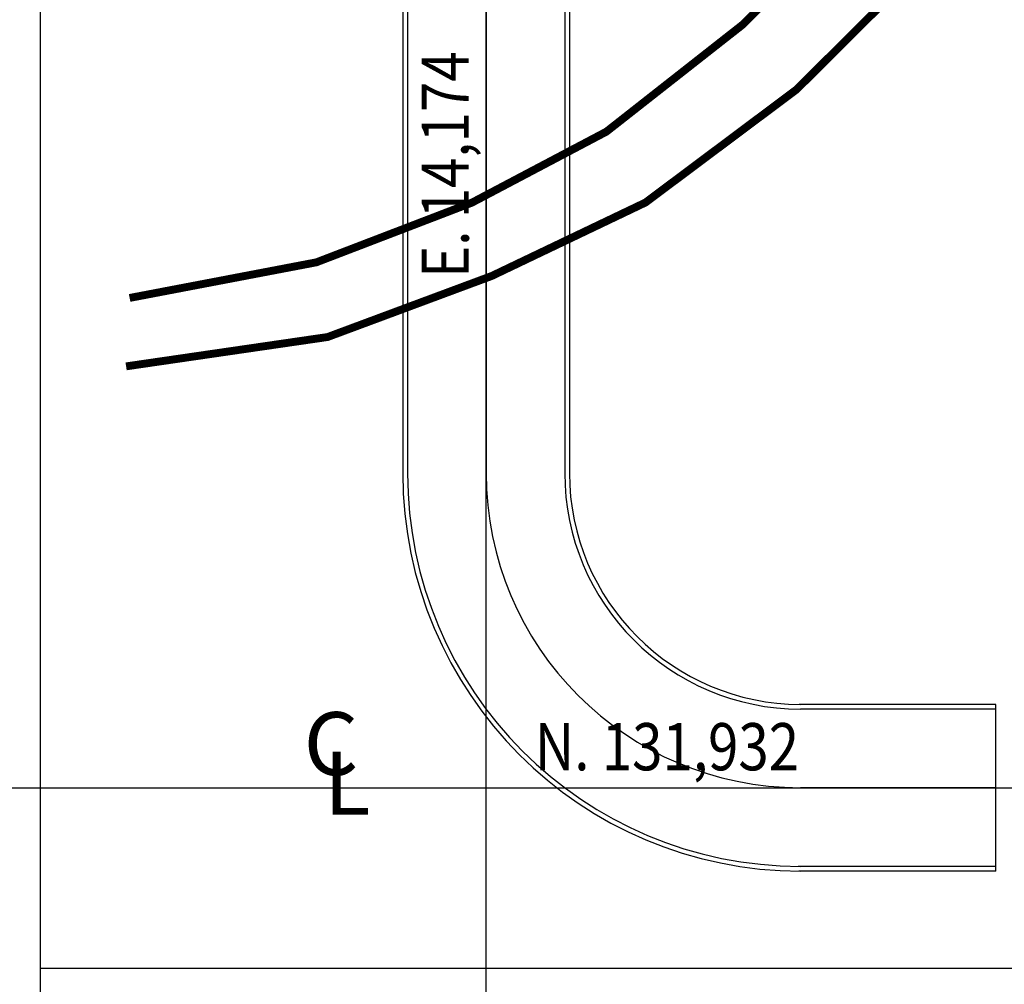
# Model space of a CAD drawing. Units: metres. Extents: x -1052 to 1973, y -91 to 546.
# Drawn here: x -1 to 31, y 126 to 156 of the extents above; entities that cross this region are included whole.
import ezdxf
from ezdxf.enums import TextEntityAlignment as Align

# ---------------------------------------------------------------- set-up
doc = ezdxf.new("R2010")
doc.units = ezdxf.units.M
doc.header["$LTSCALE"] = 0.5
doc.header["$MEASUREMENT"] = 0
doc.linetypes.add('MATRIZ_100 PMCC$0$MATRIZ-XREF RIBEIRÃO PRETO$0$CENTER', pattern=[50.8, 31.75, -6.35, 6.35, -6.35])
doc.linetypes.add('MATRIZ_100 PMCC$0$MATRIZ-XREF RIBEIRÃO PRETO$0$PHANTOM', pattern=[63.5, 31.75, -6.35, 6.35, -6.35, 6.35, -6.35])
for name, color, linetype in [('MATRIZ_100 PMCC$0$CIVIL_EIXO VIÁRIO', 5, 'Continuous'), ('MATRIZ_100 PMCC$0$CIVIL_GUIA RUA', 250, 'Continuous'), ('MATRIZ_100 PMCC$0$CIVIL_IDENTIFICAÇÃO EIXO RUA', 5, 'Continuous'), ('MATRIZ_100 PMCC$0$CIVIL_MALHA COORDENADAS', 252, 'Continuous'), ('MATRIZ_100 PMCC$0$MATRIZ-XREF RIBEIRÃO PRETO$0$S-02-CERCA', 1, 'MATRIZ_100 PMCC$0$MATRIZ-XREF RIBEIRÃO PRETO$0$FENCELINE1'), ('MATRIZ_100 PMCC$0$MATRIZ-XREF RIBEIRÃO PRETO$0$S-22-oleduto-exist', 7, 'MATRIZ_100 PMCC$0$MATRIZ-XREF RIBEIRÃO PRETO$0$PHANTOM'), ('S-106(Agua industrial)', 4, 'Continuous')]:
    doc.layers.add(name, color=color, linetype=linetype)
doc.styles.add('MATRIZ_100 PMCC$0$MATRIZ-XREF RIBEIRÃO PRETO$0$Standard', font='romans.shx')
doc.styles.add('MATRIZ_100 PMCC$0$ROMANS', font='romans')
doc.linetypes.add('MATRIZ_100 PMCC$0$MATRIZ-XREF RIBEIRÃO PRETO$0$ALAMBRADO', pattern='A,5,-4,["XX",MATRIZ_100 PMCC$0$MATRIZ-XREF RIBEIRÃO PRETO$0$Standard,S=1.2,R=0,X=-2.8,Y=-0.6],-0.3', length=9.3)
doc.linetypes.add('MATRIZ_100 PMCC$0$MATRIZ-XREF RIBEIRÃO PRETO$0$FENCELINE1', pattern='A,6.35,-2.54,[133,ltypeshp.shx,S=2.54,R=0,X=-2.54,Y=0],-2.54,25.4', length=36.83)

# ---------------------------------------------------------------- blocks, each defined once
blk = doc.blocks.new('MATRIZ_100 PMCC')
at = {"layer": 'MATRIZ_100 PMCC$0$CIVIL_EIXO VIÁRIO', "linetype": 'MATRIZ_100 PMCC$0$MATRIZ-XREF RIBEIRÃO PRETO$0$CENTER', "ltscale": 2}
for points in [[(14.175, 169.768), (14.174, 141.875)], [(30.383, 131.932), (24.174, 131.932)]]:
    blk.add_lwpolyline(points, dxfattribs=at)
blk.add_arc((24.174, 141.932), 10, 180, 270, dxfattribs=at)
at = {"layer": 'MATRIZ_100 PMCC$0$CIVIL_GUIA RUA'}
for points in [[(11.524, 170.197), (11.524, 141.932)], [(11.675, 170.197), (11.674, 141.932)], [(16.675, 157.979), (16.674, 141.875)], [(16.825, 157.979), (16.824, 141.932)], [(30.383, 134.582), (24.134, 134.582)], [(30.383, 134.432), (24.174, 134.432)], [(30.383, 129.282), (30.383, 134.582)], [(30.383, 129.432), (24.093, 129.432)], [(30.383, 129.282), (24.116, 129.282)]]:
    blk.add_lwpolyline(points, dxfattribs=at)
for radius in [12.65, 12.5, 7.5, 7.35]:
    blk.add_arc((24.174, 141.932), radius, 180, 270, dxfattribs=at)
at = {"layer": 'MATRIZ_100 PMCC$0$CIVIL_IDENTIFICAÇÃO EIXO RUA'}
for p, q in [((14.175, 144.552), (14.175, 183.405)), ((14.174, 112.506), (14.174, 151.359)), ((-5.252, 131.932), (33.601, 131.932))]:
    blk.add_line(p, q, dxfattribs=at)
at = {"layer": 'MATRIZ_100 PMCC$0$CIVIL_MALHA COORDENADAS'}
blk.add_line((0, -28.133), (0, 545.867), dxfattribs=at)
at = {"layer": 'MATRIZ_100 PMCC$0$MATRIZ-XREF RIBEIRÃO PRETO$0$S-02-CERCA', "linetype": 'MATRIZ_100 PMCC$0$MATRIZ-XREF RIBEIRÃO PRETO$0$ALAMBRADO'}
for p, q in [((0, 126.182), (0, 189.483)), ((30.924, 126.182), (0, 126.182))]:
    blk.add_line(p, q, dxfattribs=at)
at = {"layer": 'MATRIZ_100 PMCC$0$MATRIZ-XREF RIBEIRÃO PRETO$0$S-22-oleduto-exist', "const_width": 0.25}
for points in [[(2.837, 147.5), (8.775, 148.632), (13.722, 150.529), (18, 152.786), (22.343, 156.195), (25.433, 159.337), (39.129, 173.716), (45.966, 180.652), (57.453, 186.896), (62.589, 187.903), (82.469, 187.523), (102.281, 186.88), (122.22, 186.383), (141.435, 186.253), (146.112, 184.887), (150.427, 182.344), (156.58, 177.798), (159.442, 173.642), (161.742, 169.202), (163.267, 164.574), (164.014, 159.651), (163.535, 134.969), (167.064, 51.549), (184.988, -17.226)], [(2.725, 145.325), (9.134, 146.258), (14.354, 148.199), (19.244, 150.534), (24.044, 154.123), (27.689, 157.748), (41.641, 171.843), (49.095, 179.152), (62.948, 185.156), (82.8, 184.602), (102.651, 184.05), (122.536, 183.496), (141.119, 182.934), (145.844, 181.731), (153.73, 176.804), (156.781, 173.009), (159.012, 168.487), (160.309, 163.751), (160.558, 159.035), (160.598, 153.923), (160.442, 134.063), (161.087, 121.571), (163.048, 50.864), (181.63, -17.226)]]:
    blk.add_lwpolyline(points, dxfattribs=at)
at = {"layer": 'MATRIZ_100 PMCC$0$CIVIL_IDENTIFICAÇÃO EIXO RUA', "style": 'MATRIZ_100 PMCC$0$ROMANS', "width": 0.85}
blk.add_text('E. 14,174', height=1.5, rotation=90, dxfattribs=at).set_placement((13.622, 148.134))
at = {"layer": 'MATRIZ_100 PMCC$0$CIVIL_IDENTIFICAÇÃO EIXO RUA', "style": 'MATRIZ_100 PMCC$0$ROMANS'}
for s, p in [('C', (9.244, 132.333)), ('L', (9.761, 131.075))]:
    blk.add_text(s, height=2, dxfattribs=at).set_placement(p, align=Align.CENTER)
at = {"layer": 'MATRIZ_100 PMCC$0$CIVIL_IDENTIFICAÇÃO EIXO RUA', "style": 'MATRIZ_100 PMCC$0$ROMANS', "width": 0.85}
blk.add_text('N. 131,932', height=1.5, dxfattribs=at).set_placement((15.721, 132.485))

msp = doc.modelspace()

# ---------------------------------------------------------------- block references
at = {"layer": 'S-106(Agua industrial)'}
msp.add_blockref('MATRIZ_100 PMCC', (0, 0), dxfattribs=at)

doc.saveas('drawing.dxf')
